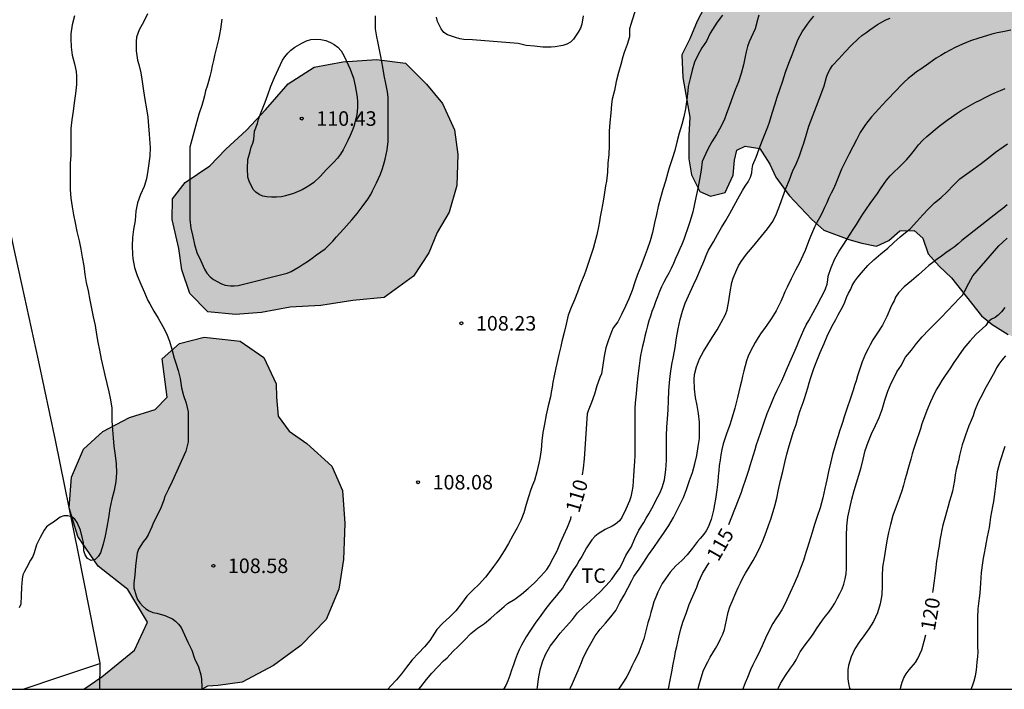
# Model space of a CAD drawing. Units: metres. Extents: x 577144 to 577494, y 4795790 to 4796041.
# Drawn here: x 577238 to 577289, y 4795790 to 4795825 of the extents above; entities that cross this region are included whole.
import ezdxf

# ---------------------------------------------------------------- set-up
doc = ezdxf.new("R2010")
doc.units = ezdxf.units.M
for name, color, linetype in [('010106', 9, 'Continuous'), ('020104', 34, 'Continuous'), ('020204', 9, 'Continuous'), ('020307', 24, 'Continuous'), ('020308', 9, 'Continuous'), ('070108', 9, 'VALLA'), ('100106', 63, 'Continuous'), ('100301', 7, 'Continuous'), ('990504', 63, 'Continuous')]:
    doc.layers.add(name, color=color, linetype=linetype)
doc.layers.add('020105', color=24, linetype='Continuous', lineweight=30)
doc.styles.add('ARIAL', font='ARIAL.TTF', dxfattribs={"height": 1})
doc.styles.add('ARIALI', font='ARIALI.TTF', dxfattribs={"height": 1})
doc.linetypes.add('VALLA', pattern='A,1,[200,DONOSTI.shx,S=0.1,R=0,X=0,Y=0],1', length=2)

# ---------------------------------------------------------------- blocks, each defined once
blk = doc.blocks.new('COTAPU')
blk.add_circle((0, 0), 0.075)

msp = doc.modelspace()

# ---------------------------------------------------------------- hatches: boundary and pattern name
at = {"layer": '990504'}
for points in [[(577243.586, 4795849.513), (577238.436, 4795852.089), (577236.496, 4795852.569), (577234.696, 4795852.477), (577232.466, 4795851.873), (577230.03, 4795850.635), (577228.164, 4795849.331), (577225.986, 4795848.109), (577223.606, 4795847.106), (577221.394, 4795845.896), (577219.46, 4795844.47), (577217.194, 4795843.29), (577214.166, 4795843.108), (577211.273, 4795843.994), (577209.126, 4795845.536), (577208.655, 4795851.35), (577208.251, 4795853.738), (577208.231, 4795856.25), (577209.333, 4795858.45), (577210.685, 4795857.684), (577211.877, 4795857.268), (577213.015, 4795858.385), (577213.973, 4795860.771), (577214.475, 4795863.705), (577215.111, 4795867.045), (577216.969, 4795873.371), (577217.509, 4795877.007), (577217.625, 4795880.759), (577216.893, 4795883.837), (577215.965, 4795887.133), (577215.787, 4795891.704), (577216.914, 4795894.622), (577218.792, 4795897.688), (577221.224, 4795900.848), (577224.257, 4795903.412), (577228.165, 4795906.178), (577231.149, 4795909.05), (577231.829, 4795912.602), (577231.182, 4795915.827), (577230.906, 4795919.437), (577231.838, 4795922.187), (577231.478, 4795924.785), (577229.28, 4795930.617), (577228.202, 4795933.325), (577225.998, 4795940.291), (577224.62, 4795943.659), (577223.188, 4795945.611), (577221.299, 4795947.725), (577220.017, 4795950.221), (577217.311, 4795956.289), (577217.317, 4795957.665), (577218.071, 4795959.186), (577220.137, 4795959.944), (577222.689, 4795959.268), (577226.575, 4795957.248), (577233.11, 4795952.95), (577237.6, 4795950.16), (577240.242, 4795947.236), (577242.468, 4795944.376), (577241.666, 4795942.084), (577240.488, 4795940.139), (577241.134, 4795938.667), (577242.974, 4795937.707), (577245.278, 4795937.501), (577248.008, 4795937.36), (577250.985, 4795936.532), (577253.557, 4795934.834), (577254.919, 4795932.604), (577254.787, 4795929.987), (577253.155, 4795927.081), (577251.737, 4795924.683), (577250.879, 4795922.277), (577250.121, 4795919.517), (577251.029, 4795917.147), (577252.433, 4795914.985), (577253.679, 4795912.885), (577254.893, 4795910.505), (577255.987, 4795908.651), (577257.277, 4795907.335), (577259.153, 4795905.829), (577261.366, 4795905.071), (577263.684, 4795904.905), (577266.592, 4795906.011), (577268.984, 4795907.409), (577270.61, 4795908.543), (577270.444, 4795909.963), (577269.148, 4795911.489), (577268.372, 4795913.005), (577269.584, 4795914.605), (577271.63, 4795915.699), (577273.7, 4795915.261), (577275.842, 4795913.895), (577279.23, 4795911.831), (577282.462, 4795909.355), (577284.894, 4795906.665), (577286.638, 4795904.435), (577288.504, 4795902.341), (577290.168, 4795900.563), (577291.535, 4795898.787), (577293.395, 4795895.341), (577294.589, 4795894.017), (577296.113, 4795892.023), (577296.367, 4795891.059), (577295.723, 4795888.137), (577294.821, 4795885.469), (577294.141, 4795882.065), (577293.907, 4795878.559), (577294.273, 4795875.349), (577294.939, 4795871.909), (577295.639, 4795869.087), (577296.395, 4795866.463), (577297.271, 4795863.222), (577297.746, 4795860.574), (577297.278, 4795857.976), (577295.906, 4795856.576), (577294.31, 4795855.266), (577293.518, 4795852.994), (577293.81, 4795851.4), (577295.722, 4795849.382), (577298.842, 4795847.25), (577301.978, 4795845.856), (577305.572, 4795843.99), (577307.804, 4795842.278), (577308.573, 4795841.8), (577310.192, 4795840.647), (577311.328, 4795839.712), (577312.166, 4795838.62), (577312.797, 4795837.52), (577313.301, 4795836.278), (577313.523, 4795835.058), (577313.641, 4795834.116), (577314.045, 4795833.319), (577314.661, 4795832.931), (577315.46, 4795832.986), (577316.318, 4795833.255), (577317.105, 4795833.182), (577318.086, 4795832.755), (577318.709, 4795832.037), (577318.952, 4795831.187), (577319.034, 4795830.17), (577318.987, 4795829.038), (577318.852, 4795827.917), (577318.622, 4795826.9), (577318.165, 4795825.822), (577316.684, 4795823.522), (577315.889, 4795822.616), (577315.169, 4795822.05), (577313.582, 4795821.025), (577312.259, 4795820.262), (577310.761, 4795819.616), (577309.258, 4795818.83), (577308.147, 4795818.164), (577307.625, 4795817.421), (577307.901, 4795816.666), (577308.757, 4795815.823), (577309.544, 4795814.887), (577310.089, 4795813.778), (577309.957, 4795812.342), (577309.386, 4795811.009), (577308.439, 4795809.607), (577307.36, 4795808.673), (577304.639, 4795806.682), (577303.308, 4795805.813), (577299.558, 4795802.919), (577298.071, 4795802.747), (577297.21, 4795803.131), (577296.488, 4795803.512), (577295.858, 4795803.352), (577295.37, 4795802.642), (577295.99, 4795802.009), (577296.911, 4795801.562), (577297.517, 4795800.974), (577297.294, 4795800.133), (577296.758, 4795799.541), (577297.283, 4795799.01), (577298.076, 4795798.695), (577299.016, 4795798.223), (577299.774, 4795797.473), (577300, 4795796.294), (577299.93, 4795794.876), (577299.78, 4795793.475), (577298.874, 4795790.71), (577298.847, 4795790.289), (577294.784, 4795790.289), (577294.535, 4795791.142), (577294.317, 4795792.152), (577294.27, 4795793.193), (577294.138, 4795794.189), (577293.968, 4795795.05), (577293.966, 4795795.773), (577293.787, 4795797.784), (577293.825, 4795798.972), (577293.794, 4795801.264), (577293.666, 4795802.444), (577293.722, 4795803.692), (577293.887, 4795805.087), (577293.914, 4795805.708), (577294.115, 4795806.448), (577294.056, 4795806.959), (577293.581, 4795807.495), (577292.821, 4795807.604), (577291.932, 4795807.537), (577291.117, 4795807.679), (577290.281, 4795808.141), (577289.317, 4795808.612), (577288.495, 4795809.123), (577287.942, 4795809.582), (577286.386, 4795811.539), (577285.741, 4795812.137), (577285.184, 4795812.784), (577284.9, 4795813.581), (577284.448, 4795813.983), (577283.713, 4795813.967), (577283.138, 4795813.467), (577282.506, 4795813.182), (577281.752, 4795813.336), (577281.077, 4795813.523), (577279.781, 4795814.007), (577279.156, 4795814.547), (577277.998, 4795815.792), (577277.297, 4795816.735), (577276.985, 4795817.418), (577276.479, 4795818.226), (577275.709, 4795818.347), (577275.285, 4795818.138), (577275.158, 4795817.616), (577275.103, 4795816.843), (577274.681, 4795815.943), (577273.929, 4795815.76), (577273.373, 4795816.006), (577272.935, 4795816.862), (577272.796, 4795817.689), (577272.799, 4795818.89), (577272.856, 4795819.844), (577272.492, 4795821.89), (577272.45, 4795823.057), (577272.861, 4795823.887), (577273.232, 4795824.793), (577273.576, 4795825.451), (577273.781, 4795826.187), (577273.477, 4795826.685), (577272.85, 4795826.884), (577271.407, 4795826.588), (577269.427, 4795826.392), (577268.884, 4795826.306), (577268.465, 4795826.187), (577267.999, 4795826.225), (577266.699, 4795827.663), (577266.201, 4795829.471), (577266.421, 4795831.363), (577267.985, 4795836.177), (577269.027, 4795839.075), (577269.515, 4795842.951), (577269.997, 4795845.607), (577270.365, 4795849.382), (577270.371, 4795852.732), (577269.965, 4795855.3), (577268.377, 4795857.938), (577266.489, 4795859.354), (577264.393, 4795860.342), (577261.674, 4795860.468), (577259.42, 4795859.478), (577256.978, 4795857.287), (577251.968, 4795855.165), (577250.72, 4795852.963), (577249.768, 4795850.473), (577247.858, 4795849.169), (577245.618, 4795848.923)], [(577257.048, 4795810.527), (577255.424, 4795810.375), (577253.776, 4795810.111), (577252.2, 4795810.015), (577250.704, 4795809.751), (577249.368, 4795809.647), (577247.928, 4795809.775), (577247, 4795810.735), (577246.584, 4795811.959), (577246.44, 4795813.055), (577246.088, 4795814.559), (577246.104, 4795815.623), (577246.768, 4795816.455), (577248.04, 4795817.319), (577248.872, 4795818.183), (577249.928, 4795819.159), (577250.912, 4795820.215), (577252.08, 4795821.551), (577253.432, 4795822.423), (577254.912, 4795822.695), (577256.656, 4795822.823), (577258.152, 4795822.631), (577259.248, 4795821.543), (577260.064, 4795820.551), (577260.696, 4795819.191), (577260.856, 4795817.903), (577260.816, 4795816.311), (577260.408, 4795814.927), (577259.8, 4795813.879), (577259.368, 4795812.823), (577258.568, 4795811.631)], [(577241.527, 4795790.29), (577247.648, 4795790.29), (577247.913, 4795790.452), (577248.475, 4795790.48), (577249.709, 4795790.652), (577251.335, 4795791.508), (577252.743, 4795792.551), (577254.059, 4795793.891), (577254.707, 4795795.459), (577254.951, 4795796.987), (577255.025, 4795798.847), (577254.905, 4795800.555), (577254.347, 4795801.805), (577253.06, 4795802.989), (577252.146, 4795803.615), (577251.564, 4795804.399), (577251.48, 4795805.369), (577251.472, 4795806.069), (577250.838, 4795807.421), (577249.61, 4795808.275), (577247.75, 4795808.465), (577246.476, 4795808.151), (577245.58, 4795807.351), (577245.836, 4795805.381), (577245.218, 4795804.745), (577243.89, 4795804.323), (577242.504, 4795803.601), (577241.498, 4795802.695), (577240.882, 4795801.237), (577240.768, 4795799.656), (577241.208, 4795798.17), (577242.264, 4795796.642), (577243.798, 4795795.438), (577244.808, 4795793.756), (577244.136, 4795792.304), (577242.448, 4795790.92)]]:
    msp.add_hatch(color=256, dxfattribs=at).paths.add_polyline_path(points)

# ---------------------------------------------------------------- linework, layer by layer
at = {"layer": '010106', "flags": 128}
msp.add_lwpolyline([(577144.336, 4795790.292), (577494.326, 4795790.284), (577494.332, 4796040.277), (577144.342, 4796040.285)], close=True, dxfattribs=at)
at = {"layer": '020104', "flags": 128}
for points, elevation in [([(577241.037, 4795825.071), (577240.917, 4795824.6), (577240.85, 4795824.149), (577240.846, 4795823.908), (577240.861, 4795823.451), (577240.928, 4795823.033), (577241.036, 4795822.588), (577241.128, 4795822.195), (577241.143, 4795821.953), (577241.142, 4795821.518), (577241.101, 4795821.054), (577241.03, 4795820.58), (577240.966, 4795820.146), (577240.9, 4795819.697), (577240.846, 4795819.244), (577240.846, 4795818.788), (577240.85, 4795818.322), (577240.844, 4795817.876), (577240.824, 4795817.438), (577240.824, 4795817.004), (577240.824, 4795816.518), (577240.825, 4795816.106), (577240.858, 4795815.661), (577240.915, 4795815.214), (577240.991, 4795814.8), (577241.069, 4795814.377), (577241.159, 4795813.935), (577241.279, 4795813.458), (577241.362, 4795813.017), (577241.437, 4795812.6), (577241.525, 4795812.153), (577241.574, 4795811.71), (577241.644, 4795811.293), (577241.741, 4795810.867), (577241.838, 4795810.382), (577241.917, 4795809.959), (577242.01, 4795809.52), (577242.102, 4795809.077), (577242.185, 4795808.617), (577242.254, 4795808.219), (577242.335, 4795807.798), (577242.424, 4795807.339), (577242.523, 4795806.895), (577242.613, 4795806.504), (577242.706, 4795806.088), (577242.81, 4795805.649), (577242.894, 4795805.24), (577242.965, 4795804.8), (577242.975, 4795804.598), (577242.975, 4795804.148), (577243.01, 4795803.686), (577243.041, 4795803.275), (577243.078, 4795802.836), (577243.142, 4795802.363), (577243.188, 4795801.934), (577243.208, 4795801.457), (577243.18, 4795801.015), (577243.097, 4795800.555), (577242.977, 4795800.111), (577242.876, 4795799.624), (577242.796, 4795799.146), (577242.711, 4795798.663), (577242.633, 4795798.212), (577242.526, 4795797.776), (577242.379, 4795797.33), (577242.273, 4795797.138), (577242.109, 4795796.99), (577241.905, 4795796.933), (577241.717, 4795797.043), (577241.599, 4795797.226), (577241.529, 4795797.43), (577241.506, 4795797.874), (577241.458, 4795798.077), (577241.354, 4795798.499), (577241.186, 4795798.896), (577241.062, 4795799.064), (577240.895, 4795799.199), (577240.697, 4795799.244), (577240.493, 4795799.245), (577240.303, 4795799.173), (577239.962, 4795798.918), (577239.778, 4795798.811), (577239.6, 4795798.68), (577239.47, 4795798.503), (577239.263, 4795798.124), (577239.08, 4795797.754), (577238.961, 4795797.33), (577238.882, 4795797.14), (577238.759, 4795796.957), (577238.561, 4795796.562), (577238.449, 4795796.377), (577238.364, 4795796.192), (577238.329, 4795795.974), (577238.304, 4795795.563), (577238.287, 4795795.124), (577238.274, 4795794.684), (577238.183, 4795794.485)], 107), ([(577244.813, 4795825.168), (577244.627, 4795824.784), (577244.389, 4795824.352), (577244.308, 4795824.168), (577244.249, 4795823.965), (577244.222, 4795823.745), (577244.228, 4795823.259), (577244.296, 4795822.79), (577244.363, 4795822.561), (577244.474, 4795822.133), (577244.538, 4795821.68), (577244.605, 4795821.196), (577244.671, 4795820.758), (577244.76, 4795820.272), (577244.838, 4795819.84), (577244.87, 4795819.393), (577244.907, 4795818.956), (577244.94, 4795818.477), (577244.947, 4795818.264), (577244.93, 4795817.818), (577244.866, 4795817.33), (577244.829, 4795817.081), (577244.761, 4795816.658), (577244.637, 4795816.258), (577244.458, 4795815.844), (577244.306, 4795815.41), (577244.211, 4795814.982), (577244.171, 4795814.505), (577244.095, 4795814.038), (577244.034, 4795813.62), (577244.031, 4795813.196), (577244.034, 4795812.739), (577244.056, 4795812.54), (577244.149, 4795812.078), (577244.289, 4795811.66), (577244.469, 4795811.203), (577244.662, 4795810.783), (577244.828, 4795810.376), (577244.937, 4795810.188), (577245.138, 4795809.825), (577245.375, 4795809.447), (577245.616, 4795809.03), (577245.795, 4795808.664), (577245.952, 4795808.272), (577246.082, 4795807.846), (577246.188, 4795807.39), (577246.263, 4795807.188), (577246.4, 4795806.758), (577246.499, 4795806.33), (577246.572, 4795805.852), (577246.685, 4795805.457), (577246.809, 4795805.058), (577246.925, 4795804.611), (577246.924, 4795803.059), (577246.792, 4795802.59), (577246.09, 4795801.022), (577245.904, 4795800.629), (577245.712, 4795800.251), (577245.664, 4795800.053), (577245.497, 4795799.658), (577245.321, 4795799.263), (577245.111, 4795798.864), (577245.034, 4795798.679), (577244.853, 4795798.269), (577244.745, 4795798.095), (577244.6, 4795797.905), (577244.356, 4795797.518), (577244.279, 4795797.311), (577244.24, 4795797.082), (577244.189, 4795796.645), (577244.162, 4795796.198), (577244.104, 4795795.761), (577244.111, 4795795.533), (577244.222, 4795795.117), (577244.302, 4795794.928), (577244.415, 4795794.746), (577244.554, 4795794.594), (577244.721, 4795794.445), (577244.898, 4795794.33), (577245.092, 4795794.259), (577245.292, 4795794.213), (577245.707, 4795794.1), (577246.107, 4795793.923), (577246.27, 4795793.804), (577246.425, 4795793.652), (577246.564, 4795793.469), (577246.734, 4795793.101), (577246.903, 4795792.712), (577247.103, 4795792.301), (577247.246, 4795791.873), (577247.451, 4795791.443), (577247.579, 4795791.028), (577247.615, 4795790.807), (577247.618, 4795790.384), (577247.618, 4795790.29)], 108), ([(577248.658, 4795824.908), (577248.618, 4795824.648), (577248.586, 4795824.376), (577248.546, 4795824.104), (577248.49, 4795823.842), (577248.42, 4795823.578), (577248.35, 4795823.304), (577248.288, 4795823.03), (577248.228, 4795822.766), (577248.166, 4795822.494), (577248.1, 4795822.22), (577248.032, 4795821.946), (577247.968, 4795821.678), (577247.894, 4795821.436), (577247.822, 4795821.196), (577247.756, 4795820.944), (577247.692, 4795820.686), (577247.63, 4795820.44), (577247.472, 4795819.988), (577247.004, 4795818.28), (577247.004, 4795817.842), (577247.004, 4795817.356), (577247.004, 4795817.092), (577247.004, 4795816.832), (577247.004, 4795816.4), (577247.004, 4795815.93), (577247.004, 4795815.458), (577247.004, 4795814.998), (577247.006, 4795814.554), (577247.058, 4795814.098), (577247.16, 4795813.672), (577247.254, 4795813.268), (577247.37, 4795812.848), (577247.572, 4795812.422), (577247.766, 4795811.988), (577247.888, 4795811.778), (577248.048, 4795811.582), (577248.224, 4795811.45), (577248.634, 4795811.232), (577248.836, 4795811.16), (577249.1, 4795811.122), (577249.304, 4795811.118), (577249.506, 4795811.134), (577252.04, 4795811.784), (577252.238, 4795811.874), (577252.654, 4795812.102), (577252.866, 4795812.248), (577253.09, 4795812.39), (577253.322, 4795812.552), (577253.558, 4795812.728), (577253.774, 4795812.878), (577253.996, 4795813.044), (577254.208, 4795813.236), (577254.402, 4795813.44), (577254.588, 4795813.65), (577254.764, 4795813.846), (577254.964, 4795814.07), (577255.098, 4795814.22), (577255.374, 4795814.526), (577255.662, 4795814.862), (577255.92, 4795815.204), (577256.212, 4795815.604), (577256.362, 4795815.84), (577256.456, 4795816.03), (577256.662, 4795816.444), (577256.87, 4795816.898), (577256.962, 4795817.186), (577257.046, 4795817.474), (577257.102, 4795817.668), (577257.212, 4795818.154), (577257.254, 4795818.574), (577257.262, 4795818.892), (577257.264, 4795819.178), (577257.264, 4795819.452), (577257.264, 4795819.736), (577257.264, 4795820.012), (577257.264, 4795820.29), (577257.264, 4795820.574), (577257.252, 4795820.85), (577257.216, 4795821.152), (577257.138, 4795821.574), (577257.054, 4795821.994), (577256.984, 4795822.418), (577256.936, 4795822.702), (577256.886, 4795822.968), (577256.832, 4795823.232), (577256.782, 4795823.49), (577256.732, 4795823.749), (577256.678, 4795823.979), (577256.598, 4795824.407), (577256.596, 4795824.611), (577256.596, 4795825.075)], 109), ([(577270.014, 4795825.286), (577269.882, 4795824.854), (577269.741, 4795824.406), (577269.729, 4795823.996), (577269.623, 4795823.588), (577269.459, 4795823.183), (577269.39, 4795822.952), (577269.294, 4795822.557), (577269.166, 4795822.147), (577269.056, 4795821.677), (577268.953, 4795821.217), (577268.834, 4795820.762), (577268.798, 4795820.506), (577268.772, 4795820.036), (577268.724, 4795819.565), (577268.687, 4795819.112), (577268.687, 4795818.625), (577268.687, 4795818.379), (577268.663, 4795817.916), (577268.625, 4795817.453), (577268.599, 4795816.992), (577268.546, 4795816.539), (577268.503, 4795816.286), (577268.422, 4795815.83), (577268.355, 4795815.399), (577268.275, 4795814.951), (577268.228, 4795814.693), (577268.18, 4795814.44), (577268.13, 4795814.181), (577268.047, 4795813.759), (577267.922, 4795813.308), (577267.857, 4795813.056), (577267.78, 4795812.803), (577267.639, 4795812.384), (577267.481, 4795811.921), (577267.393, 4795811.68), (577267.201, 4795811.223), (577267.042, 4795810.804), (577266.889, 4795810.398), (577266.725, 4795810.011), (577266.573, 4795809.612), (577266.463, 4795809.153), (577266.358, 4795808.706), (577266.236, 4795808.249), (577266.18, 4795807.995), (577266.086, 4795807.576), (577265.978, 4795807.116), (577265.924, 4795806.884), (577265.819, 4795806.396), (577265.78, 4795806.144), (577265.74, 4795805.891), (577265.692, 4795805.638), (577265.644, 4795805.386), (577265.527, 4795804.928), (577265.426, 4795804.468), (577265.335, 4795803.978), (577265.253, 4795803.545), (577265.206, 4795803.117), (577265.165, 4795802.659), (577265.096, 4795802.209), (577265.045, 4795801.958), (577264.944, 4795801.515), (577264.825, 4795801.078), (577264.724, 4795800.828), (577264.631, 4795800.601), (577264.508, 4795800.218), (577264.395, 4795799.822), (577264.273, 4795799.392), (577264.118, 4795799.009), (577263.922, 4795798.633), (577263.702, 4795798.221), (577263.481, 4795797.814), (577263.26, 4795797.436), (577263.009, 4795797.051), (577262.858, 4795796.837), (577262.71, 4795796.632), (577262.56, 4795796.434), (577262.3, 4795796.074), (577261.968, 4795795.723), (577261.632, 4795795.408), (577261.321, 4795795.09), (577261.043, 4795794.713), (577260.757, 4795794.34), (577260.426, 4795794.012), (577260.088, 4795793.692), (577259.778, 4795793.376), (577259.65, 4795793.185), (577259.411, 4795792.801), (577259.133, 4795792.47), (577258.827, 4795792.154), (577258.508, 4795791.81), (577258.214, 4795791.427), (577257.948, 4795791.085), (577257.687, 4795790.773), (577257.397, 4795790.468), (577257.242, 4795790.289)], 109), ([(577267.341, 4795825.068), (577267.266, 4795824.648), (577267.198, 4795824.427), (577267.088, 4795824.221), (577266.843, 4795823.872), (577266.688, 4795823.707), (577266.494, 4795823.602), (577266.285, 4795823.536), (577265.885, 4795823.464), (577265.684, 4795823.459), (577265.259, 4795823.46), (577264.829, 4795823.498), (577264.402, 4795823.544), (577263.976, 4795823.64), (577261.614, 4795823.839), (577261.171, 4795823.846), (577260.964, 4795823.886), (577260.748, 4795823.951), (577260.328, 4795824.093), (577260.139, 4795824.213), (577259.997, 4795824.396), (577259.802, 4795824.788), (577259.761, 4795824.995)], 108), ([(577276.43, 4795825.103), (577276.358, 4795824.871), (577276.23, 4795824.405), (577276.138, 4795824.169), (577275.93, 4795823.725), (577275.844, 4795823.487), (577275.77, 4795823.219), (577275.714, 4795822.975), (577275.628, 4795822.547), (577275.514, 4795822.099), (577275.374, 4795821.667), (577275.206, 4795821.251), (577275.064, 4795820.863), (577274.912, 4795820.441), (577274.732, 4795819.979), (577274.642, 4795819.743), (577274.46, 4795819.331), (577274.232, 4795818.941), (577274, 4795818.565), (577273.794, 4795818.187), (577273.574, 4795817.741), (577273.498, 4795817.543), (577273.436, 4795817.103), (577273.358, 4795816.615), (577273.276, 4795816.147), (577273.164, 4795815.685), (577273.068, 4795815.195), (577273.016, 4795814.941), (577272.88, 4795814.481), (577272.726, 4795814.023), (577272.638, 4795813.779), (577272.544, 4795813.517), (577272.442, 4795813.267), (577272.34, 4795813.035), (577272.232, 4795812.799), (577272.122, 4795812.545), (577272.006, 4795812.281), (577271.888, 4795812.024), (577271.762, 4795811.776), (577271.634, 4795811.54), (577271.51, 4795811.312), (577271.396, 4795811.076), (577271.29, 4795810.824), (577271.182, 4795810.564), (577271.082, 4795810.302), (577270.992, 4795810.044), (577270.9, 4795809.796), (577270.818, 4795809.554), (577270.744, 4795809.31), (577270.674, 4795809.056), (577270.604, 4795808.79), (577270.538, 4795808.524), (577270.474, 4795808.26), (577270.416, 4795808.008), (577270.362, 4795807.764), (577270.31, 4795807.518), (577270.27, 4795807.264), (577270.234, 4795806.998), (577270.204, 4795806.73), (577270.176, 4795806.46), (577270.12, 4795805.976), (577270.076, 4795805.552), (577270.032, 4795805.074), (577270.018, 4795804.794), (577270.012, 4795804.512), (577270.012, 4795804.232), (577270.012, 4795803.942), (577270.012, 4795803.444), (577270.012, 4795803.17), (577270.012, 4795802.898), (577270.012, 4795802.624), (577270.01, 4795802.336), (577270.002, 4795802.06), (577269.966, 4795801.566), (577269.948, 4795801.308), (577269.93, 4795801.04), (577269.906, 4795800.764), (577269.866, 4795800.482), (577269.81, 4795800.234), (577269.738, 4795800.014), (577269.55, 4795799.594), (577269.342, 4795799.166), (577269.216, 4795798.992), (577269.018, 4795798.814), (577268.844, 4795798.71), (577268.482, 4795798.53), (577268.116, 4795798.312), (577267.942, 4795798.178), (577267.79, 4795798.008), (577267.516, 4795797.592), (577267.39, 4795797.368), (577267.268, 4795797.146), (577267.14, 4795796.93), (577267.006, 4795796.706), (577266.85, 4795796.468), (577266.69, 4795796.222), (577266.488, 4795795.862), (577266.278, 4795795.504), (577266.09, 4795795.278), (577265.954, 4795795.122), (577265.672, 4795794.79), (577265.414, 4795794.456), (577265.238, 4795794.214), (577265.066, 4795793.98), (577264.894, 4795793.746), (577264.612, 4795793.342), (577264.402, 4795792.992), (577264.154, 4795792.562), (577264.036, 4795792.324), (577263.932, 4795792.078), (577263.832, 4795791.812), (577263.734, 4795791.54), (577263.638, 4795791.27), (577263.548, 4795791), (577263.448, 4795790.724), (577263.336, 4795790.476), (577263.229, 4795790.289)], 111), ([(577264.969, 4795790.289), (577264.988, 4795790.388), (577265.036, 4795790.822), (577265.124, 4795791.284), (577265.243, 4795791.696), (577265.395, 4795792.09), (577265.642, 4795792.518), (577265.889, 4795792.841), (577266.157, 4795793.187), (577266.457, 4795793.533), (577266.792, 4795793.891), (577267.043, 4795794.233), (577267.372, 4795794.541), (577267.681, 4795794.827), (577268.019, 4795795.132), (577268.194, 4795795.284), (577268.525, 4795795.64), (577268.827, 4795795.973), (577269.107, 4795796.362), (577269.232, 4795796.544), (577269.436, 4795796.969), (577269.55, 4795797.203), (577269.687, 4795797.423), (577269.819, 4795797.625), (577270.015, 4795798.081), (577270.219, 4795798.509), (577270.477, 4795798.905), (577270.607, 4795799.122), (577270.731, 4795799.356), (577270.971, 4795799.785), (577271.083, 4795799.996), (577271.201, 4795800.23), (577271.318, 4795800.455), (577271.424, 4795800.7), (577271.545, 4795801.112), (577271.589, 4795801.365), (577271.616, 4795801.613), (577271.652, 4795802.103), (577271.658, 4795802.517), (577271.658, 4795802.98), (577271.658, 4795803.388), (577271.666, 4795803.829), (577271.693, 4795804.25), (577271.737, 4795804.722), (577271.761, 4795805.208), (577271.767, 4795805.705), (577271.801, 4795806.124), (577271.86, 4795806.601), (577271.934, 4795807.059), (577272.012, 4795807.479), (577272.094, 4795807.946), (577272.171, 4795808.437), (577272.26, 4795808.912), (577272.351, 4795809.378), (577272.471, 4795809.824), (577272.62, 4795810.222), (577272.787, 4795810.616), (577272.872, 4795810.805), (577273.045, 4795811.169), (577273.214, 4795811.542), (577273.408, 4795811.981), (577273.578, 4795812.387), (577273.739, 4795812.785), (577273.825, 4795812.97), (577274.085, 4795813.39), (577274.287, 4795813.785), (577274.493, 4795814.147), (577274.724, 4795814.496), (577274.933, 4795814.858), (577275.13, 4795815.242), (577275.342, 4795815.623), (577275.584, 4795816.05), (577275.725, 4795816.277), (577275.866, 4795816.502), (577275.993, 4795816.736), (577276.064, 4795816.966), (577276.081, 4795817.166), (577276.12, 4795817.368), (577276.278, 4795817.768), (577276.446, 4795818.206), (577276.606, 4795818.654), (577276.783, 4795819.08), (577276.884, 4795819.345), (577276.973, 4795819.587), (577277.118, 4795820.043), (577277.248, 4795820.475), (577277.374, 4795820.864), (577277.517, 4795821.272), (577277.672, 4795821.72), (577277.809, 4795822.167), (577277.972, 4795822.629), (577278.148, 4795823.058), (577278.303, 4795823.475), (577278.451, 4795823.866), (577278.663, 4795824.248), (577278.945, 4795824.643), (577279.1, 4795824.855), (577279.267, 4795825.062)], 112), ([(577266.66, 4795790.289), (577266.691, 4795790.354), (577266.794, 4795790.586), (577266.889, 4795790.822), (577267.082, 4795791.257), (577267.248, 4795791.67), (577267.331, 4795791.861), (577267.527, 4795792.284), (577267.742, 4795792.65), (577267.97, 4795793.041), (577268.213, 4795793.388), (577268.497, 4795793.696), (577268.768, 4795794.02), (577269.025, 4795794.357), (577269.241, 4795794.764), (577269.455, 4795795.139), (577269.659, 4795795.5), (577269.853, 4795795.9), (577269.967, 4795796.113), (577270.233, 4795796.497), (577270.476, 4795796.853), (577270.722, 4795797.229), (577271, 4795797.608), (577271.254, 4795797.994), (577271.522, 4795798.385), (577271.774, 4795798.748), (577272.018, 4795799.164), (577272.139, 4795799.403), (577272.346, 4795799.819), (577272.522, 4795800.192), (577272.678, 4795800.608), (577272.837, 4795801.07), (577272.99, 4795801.479), (577273.121, 4795801.932), (577273.211, 4795802.361), (577273.29, 4795802.825), (577273.348, 4795803.231), (577273.354, 4795803.646), (577273.352, 4795804.079), (577273.302, 4795804.527), (577273.23, 4795804.937), (577273.153, 4795805.358), (577273.094, 4795805.799), (577273.078, 4795806.282), (577273.097, 4795806.548), (577273.202, 4795806.945), (577273.363, 4795807.362), (577273.563, 4795807.734), (577273.78, 4795808.092), (577274.016, 4795808.459), (577274.264, 4795808.846), (577274.483, 4795809.233), (577274.698, 4795809.636), (577274.785, 4795809.878), (577274.865, 4795810.346), (577274.948, 4795810.808), (577275.035, 4795811.289), (577275.098, 4795811.522), (577275.293, 4795811.973), (577275.378, 4795812.163), (577275.504, 4795812.389), (577275.79, 4795812.756), (577276.1, 4795813.121), (577276.406, 4795813.499), (577276.568, 4795813.694), (577276.88, 4795814.067), (577277.146, 4795814.455), (577277.329, 4795814.846), (577277.506, 4795815.295), (577277.664, 4795815.719), (577277.824, 4795816.151), (577278.006, 4795816.594), (577278.168, 4795817.028), (577278.363, 4795817.464), (577278.528, 4795817.843), (577278.671, 4795818.257), (577278.745, 4795818.49), (577278.896, 4795818.964), (577279.005, 4795819.378), (577279.634, 4795820.996), (577279.801, 4795821.449), (577279.92, 4795821.901), (577279.992, 4795822.091), (577280.109, 4795822.311), (577280.241, 4795822.501), (577280.557, 4795822.849), (577280.87, 4795823.194), (577281.212, 4795823.549), (577281.561, 4795823.889), (577281.747, 4795824.051), (577281.951, 4795824.198), (577282.164, 4795824.345), (577282.563, 4795824.625), (577282.993, 4795824.859), (577283.219, 4795824.946)], 113), ([(577289.455, 4795824.337), (577289.041, 4795824.249), (577288.743, 4795824.193), (577288.471, 4795824.127), (577288.201, 4795824.045), (577287.803, 4795823.913), (577287.373, 4795823.777), (577286.959, 4795823.617), (577286.571, 4795823.435), (577286.309, 4795823.297), (577286.065, 4795823.159), (577285.827, 4795823.021), (577285.601, 4795822.887), (577285.205, 4795822.609), (577284.801, 4795822.325), (577284.583, 4795822.175), (577284.365, 4795822.013), (577284.151, 4795821.837), (577283.945, 4795821.647), (577283.751, 4795821.455), (577283.561, 4795821.255), (577283.375, 4795821.061), (577283.191, 4795820.873), (577283.007, 4795820.683), (577282.821, 4795820.479), (577282.633, 4795820.263), (577282.439, 4795820.057), (577282.249, 4795819.853), (577281.941, 4795819.461), (577281.671, 4795819.041), (577281.473, 4795818.667), (577281.281, 4795818.309), (577281.091, 4795817.941), (577280.959, 4795817.675), (577280.829, 4795817.419), (577280.701, 4795817.155), (577280.593, 4795816.889), (577280.485, 4795816.635), (577280.385, 4795816.383), (577280.283, 4795816.141), (577280.169, 4795815.917), (577280.051, 4795815.673), (577279.937, 4795815.415), (577279.823, 4795815.167), (577279.691, 4795814.901), (577279.555, 4795814.639), (577279.425, 4795814.393), (577279.303, 4795814.161), (577279.195, 4795813.919), (577279.093, 4795813.665), (577278.995, 4795813.411), (577278.823, 4795812.943), (577278.707, 4795812.697), (577278.533, 4795812.313), (577278.317, 4795811.929), (577278.099, 4795811.489), (577277.885, 4795811.057), (577277.773, 4795810.809), (577277.661, 4795810.557), (577277.559, 4795810.313), (577277.443, 4795810.069), (577277.319, 4795809.831), (577277.179, 4795809.603), (577277.025, 4795809.375), (577276.869, 4795809.147), (577276.709, 4795808.921), (577276.545, 4795808.69), (577276.385, 4795808.448), (577276.241, 4795808.2), (577276.107, 4795807.978), (577275.985, 4795807.75), (577275.877, 4795807.496), (577275.787, 4795807.248), (577275.715, 4795807), (577275.649, 4795806.732), (577275.587, 4795806.458), (577275.529, 4795806.2), (577275.467, 4795805.934), (577275.395, 4795805.646), (577275.321, 4795805.364), (577275.249, 4795805.082), (577275.179, 4795804.804), (577275.045, 4795804.348), (577274.919, 4795803.946), (577274.759, 4795803.482), (577274.669, 4795803.226), (577274.585, 4795802.956), (577274.515, 4795802.672), (577274.459, 4795802.396), (577274.417, 4795802.124), (577274.379, 4795801.842), (577274.349, 4795801.562), (577274.325, 4795801.296), (577274.299, 4795801.004), (577274.257, 4795800.592), (577274.189, 4795800.1), (577274.137, 4795799.83), (577274.079, 4795799.54), (577273.951, 4795799.058), (577273.803, 4795798.656), (577273.705, 4795798.464), (577273.587, 4795798.298), (577273.389, 4795798.08), (577273.255, 4795797.924), (577272.995, 4795797.582), (577272.725, 4795797.232), (577272.445, 4795796.934), (577272.135, 4795796.668), (577271.841, 4795796.332), (577271.591, 4795795.992), (577271.427, 4795795.744), (577271.199, 4795795.302), (577271.091, 4795795.048), (577271.003, 4795794.806), (577270.921, 4795794.538), (577270.845, 4795794.258), (577270.767, 4795793.984), (577270.687, 4795793.71), (577270.613, 4795793.444), (577270.543, 4795793.166), (577270.471, 4795792.886), (577270.377, 4795792.608), (577270.225, 4795792.21), (577270.105, 4795791.942), (577269.981, 4795791.718), (577269.857, 4795791.478), (577269.731, 4795791.21), (577269.597, 4795790.948), (577269.461, 4795790.72), (577269.315, 4795790.506), (577269.165, 4795790.289)], 114), ([(577273.288, 4795790.289), (577273.329, 4795790.468), (577273.435, 4795790.878), (577273.571, 4795791.268), (577273.783, 4795791.706), (577273.915, 4795791.94), (577274.049, 4795792.164), (577274.185, 4795792.396), (577274.319, 4795792.636), (577274.445, 4795792.888), (577274.555, 4795793.136), (577274.645, 4795793.378), (577274.749, 4795793.86), (577274.845, 4795794.26), (577274.931, 4795794.54), (577275.037, 4795794.812), (577275.231, 4795795.268), (577275.353, 4795795.534), (577275.479, 4795795.792), (577275.605, 4795796.042), (577275.731, 4795796.284), (577275.873, 4795796.514), (577276.123, 4795796.938), (577276.331, 4795797.316), (577276.515, 4795797.684), (577276.631, 4795797.946), (577276.801, 4795798.402), (577276.941, 4795798.79), (577277.043, 4795799.076), (577277.167, 4795799.472), (577277.251, 4795799.76), (577277.349, 4795800.162), (577277.445, 4795800.598), (577277.547, 4795801.078), (577277.657, 4795801.532), (577277.773, 4795801.998), (577277.879, 4795802.424), (577277.989, 4795802.852), (577278.105, 4795803.262), (577278.207, 4795803.546), (577278.347, 4795803.964), (577278.471, 4795804.412), (577278.569, 4795804.69), (577278.709, 4795805.102), (577278.777, 4795805.306), (577278.871, 4795805.586), (577278.951, 4795805.854), (577279.027, 4795806.116), (577279.105, 4795806.386), (577279.259, 4795806.859), (577279.423, 4795807.247), (577279.599, 4795807.689), (577279.803, 4795808.143), (577279.959, 4795808.519), (577280.133, 4795808.883), (577280.271, 4795809.137), (577280.403, 4795809.383), (577280.527, 4795809.621), (577280.759, 4795810.059), (577280.863, 4795810.281), (577280.961, 4795810.525), (577281.053, 4795810.745), (577281.173, 4795810.945), (577281.255, 4795811.145), (577281.393, 4795811.365), (577281.551, 4795811.571), (577281.733, 4795811.791), (577282.061, 4795812.167), (577282.369, 4795812.471), (577282.733, 4795812.785), (577283.095, 4795813.073), (577283.411, 4795813.359), (577283.733, 4795813.655), (577284.089, 4795813.943), (577284.265, 4795814.093), (577284.585, 4795814.453), (577284.895, 4795814.793), (577285.199, 4795815.103), (577285.505, 4795815.407), (577285.841, 4795815.677), (577286.169, 4795815.979), (577286.485, 4795816.319), (577286.815, 4795816.645), (577287.177, 4795816.917), (577287.541, 4795817.169), (577287.915, 4795817.437), (577288.293, 4795817.737), (577288.663, 4795818.029), (577289.063, 4795818.313), (577289.275, 4795818.453)], 116), ([(577289.267, 4795815.307), (577289.041, 4795815.127), (577288.835, 4795814.959), (577286.923, 4795813.463), (577286.729, 4795813.291), (577286.529, 4795813.131), (577286.317, 4795812.979), (577286.093, 4795812.825), (577285.863, 4795812.665), (577285.639, 4795812.501), (577285.423, 4795812.333), (577285.219, 4795812.169), (577285.027, 4795812.011), (577284.679, 4795811.689), (577284.309, 4795811.381), (577283.939, 4795811.071), (577283.643, 4795810.763), (577283.497, 4795810.547), (577283.421, 4795810.355), (577283.311, 4795810.179), (577283.227, 4795809.995), (577283.041, 4795809.537), (577282.815, 4795809.097), (577282.557, 4795808.705), (577282.325, 4795808.331), (577282.179, 4795808.073), (577282.069, 4795807.875), (577281.937, 4795807.617), (577281.763, 4795807.203), (577281.609, 4795806.743), (577281.533, 4795806.479), (577281.453, 4795806.221), (577281.373, 4795805.979), (577281.295, 4795805.743), (577281.145, 4795805.273), (577280.993, 4795804.822), (577280.841, 4795804.362), (577280.765, 4795804.11), (577280.685, 4795803.862), (577280.603, 4795803.622), (577280.519, 4795803.374), (577280.437, 4795803.124), (577280.363, 4795802.886), (577280.235, 4795802.418), (577280.121, 4795801.958), (577280.027, 4795801.542), (577279.941, 4795801.108), (577279.839, 4795800.65), (577279.727, 4795800.172), (577279.663, 4795799.914), (577279.591, 4795799.666), (577279.443, 4795799.216), (577279.307, 4795798.798), (577279.179, 4795798.39), (577279.091, 4795798.1), (577279.011, 4795797.83), (577278.923, 4795797.552), (577278.861, 4795797.352), (577278.725, 4795796.938), (577278.585, 4795796.544), (577278.423, 4795796.122), (577278.227, 4795795.696), (577278.037, 4795795.292), (577277.873, 4795794.91), (577277.747, 4795794.646), (577277.609, 4795794.396), (577277.459, 4795794.154), (577277.305, 4795793.922), (577277.155, 4795793.676), (577276.961, 4795793.314), (577276.775, 4795792.922), (577276.599, 4795792.536), (577276.383, 4795792.086), (577276.245, 4795791.824), (577276.117, 4795791.556), (577275.993, 4795791.292), (577275.835, 4795790.9), (577275.725, 4795790.616), (577275.611, 4795790.34), (577275.59, 4795790.289)], 117), ([(577277.407, 4795790.289), (577277.437, 4795790.358), (577277.551, 4795790.578), (577277.803, 4795790.996), (577278.067, 4795791.38), (577278.211, 4795791.582), (577278.353, 4795791.798), (577278.557, 4795792.22), (577278.815, 4795792.588), (577279.111, 4795792.968), (577279.259, 4795793.176), (577279.405, 4795793.402), (577279.561, 4795793.63), (577279.717, 4795793.854), (577279.875, 4795794.058), (577280.037, 4795794.272), (577280.195, 4795794.498), (577280.349, 4795794.736), (577280.481, 4795794.978), (577280.607, 4795795.228), (577280.727, 4795795.476), (577280.821, 4795795.716), (577280.891, 4795795.982), (577280.937, 4795796.248), (577280.955, 4795796.53), (577280.955, 4795796.792), (577280.955, 4795797.28), (577280.955, 4795797.76), (577280.955, 4795798.218), (577280.973, 4795798.714), (577281.031, 4795799.182), (577281.127, 4795799.648), (577281.237, 4795800.106), (577281.349, 4795800.548), (577281.467, 4795800.95), (577281.599, 4795801.34), (577281.721, 4795801.74), (577281.825, 4795802.176), (577281.929, 4795802.612), (577282.069, 4795803.042), (577282.253, 4795803.478), (577282.461, 4795803.918), (577282.643, 4795804.319), (577282.801, 4795804.743), (577282.943, 4795805.215), (577283.087, 4795805.685), (577283.263, 4795806.091), (577283.465, 4795806.499), (577283.565, 4795806.681), (577283.807, 4795807.033), (577283.879, 4795807.221), (577284.007, 4795807.433), (577284.311, 4795807.799), (577284.569, 4795808.149), (577284.867, 4795808.499), (577285.211, 4795808.845), (577285.531, 4795809.155), (577285.847, 4795809.493), (577286.183, 4795809.841), (577286.513, 4795810.179), (577286.807, 4795810.495), (577286.949, 4795810.647), (577287.059, 4795810.827), (577287.281, 4795811.255), (577287.487, 4795811.649), (577288.837, 4795813.195), (577289.043, 4795813.387), (577289.261, 4795813.579)], 118), ([(577289.135, 4795810.011), (577288.963, 4795809.789), (577288.795, 4795809.615), (577288.635, 4795809.493), (577288.451, 4795809.405), (577288.285, 4795809.257), (577288.153, 4795809.079), (577287.985, 4795808.917), (577287.655, 4795808.627), (577287.331, 4795808.275), (577287.027, 4795807.909), (577286.753, 4795807.513), (577286.477, 4795807.105), (577286.327, 4795806.891), (577286.175, 4795806.663), (577286.031, 4795806.447), (577285.881, 4795806.241), (577285.759, 4795806.037), (577285.635, 4795805.805), (577285.515, 4795805.581), (577285.301, 4795805.139), (577285.107, 4795804.693), (577284.931, 4795804.229), (577284.853, 4795803.997), (577284.777, 4795803.737), (577284.699, 4795803.475), (577284.617, 4795803.231), (577284.527, 4795802.983), (577284.445, 4795802.724), (577284.359, 4795802.442), (577284.281, 4795802.17), (577284.199, 4795801.884), (577284.127, 4795801.644), (577284.051, 4795801.38), (577283.977, 4795801.1), (577283.903, 4795800.828), (577283.837, 4795800.592), (577283.687, 4795800.144), (577283.517, 4795799.724), (577283.357, 4795799.256), (577283.235, 4795798.796), (577283.131, 4795798.384), (577283.037, 4795797.956), (577282.977, 4795797.522), (577282.903, 4795797.078), (577282.815, 4795796.594), (577282.801, 4795796.12), (577282.801, 4795795.636), (577282.792, 4795795.168), (577282.702, 4795794.692), (577282.558, 4795794.228), (577282.356, 4795793.794), (577282.11, 4795793.412), (577281.858, 4795793.052), (577281.61, 4795792.714), (577281.392, 4795792.368), (577281.206, 4795791.96), (577281.062, 4795791.514), (577281.03, 4795791.288), (577281.028, 4795790.828), (577281.052, 4795790.582), (577281.118, 4795790.348), (577281.138, 4795790.289)], 119), ([(577287.408, 4795790.289), (577287.47, 4795790.466), (577287.55, 4795790.722), (577287.62, 4795790.986), (577287.674, 4795791.276), (577287.72, 4795791.684), (577287.75, 4795791.97), (577287.756, 4795792.216), (577287.754, 4795792.476), (577287.752, 4795792.758), (577287.752, 4795793.028), (577287.752, 4795793.498), (577287.752, 4795793.968), (577287.772, 4795794.448), (577287.8, 4795794.708), (577287.832, 4795794.984), (577287.86, 4795795.256), (577287.884, 4795795.508), (577287.9, 4795795.772), (577287.914, 4795796.048), (577287.932, 4795796.314), (577287.998, 4795796.808), (577288.044, 4795797.062), (577288.09, 4795797.32), (577288.136, 4795797.598), (577288.188, 4795797.89), (577288.24, 4795798.166), (577288.342, 4795798.65), (577288.382, 4795798.902), (577288.424, 4795799.17), (577288.468, 4795799.452), (577288.516, 4795799.719), (577288.568, 4795799.981), (577288.612, 4795800.241), (577288.646, 4795800.493), (577288.678, 4795800.771), (577288.712, 4795801.067), (577288.772, 4795801.543), (577288.828, 4795801.797), (577288.904, 4795802.047), (577288.994, 4795802.315), (577289.078, 4795802.583), (577289.154, 4795802.845)], 121)]:
    msp.add_lwpolyline(points, dxfattribs=dict(at, elevation=elevation))
at = {"layer": '020105', "flags": 128}
for points, elevation in [([(577274.549, 4795825.105), (577274.268, 4795824.741), (577274.147, 4795824.548), (577273.901, 4795824.174), (577273.716, 4795823.767), (577273.473, 4795823.419), (577273.369, 4795823.235), (577273.177, 4795822.876), (577273.105, 4795822.677), (577272.975, 4795822.272), (577272.868, 4795821.842), (577272.776, 4795821.428), (577272.751, 4795821.204), (577272.706, 4795820.753), (577272.633, 4795820.276), (577272.544, 4795819.863), (577272.444, 4795819.463), (577272.3, 4795819.006), (577272.192, 4795818.541), (577272.086, 4795818.115), (577271.945, 4795817.689), (577271.787, 4795817.222), (577271.721, 4795816.982), (577271.598, 4795816.535), (577271.454, 4795816.093), (577271.338, 4795815.666), (577271.223, 4795815.216), (577271.127, 4795814.805), (577271.024, 4795814.371), (577270.922, 4795813.883), (577270.81, 4795813.448), (577270.652, 4795813.004), (577270.49, 4795812.583), (577270.317, 4795812.13), (577270.158, 4795811.715), (577270.011, 4795811.32), (577269.869, 4795810.878), (577269.701, 4795810.457), (577269.526, 4795810.067), (577269.33, 4795809.647), (577269.139, 4795809.267), (577268.89, 4795808.948), (577268.808, 4795808.752), (577268.657, 4795808.33), (577268.52, 4795807.917), (577268.433, 4795807.495), (577268.36, 4795807.034), (577268.283, 4795806.585), (577268.21, 4795806.384), (577268.056, 4795805.959), (577267.933, 4795805.529), (577267.764, 4795805.105), (577267.598, 4795804.672), (577267.554, 4795804.512), (577267.4, 4795802.188), (577267.348, 4795801.712), (577267.286, 4795801.36)], 110), ([(577274.878, 4795798.798), (577275.52, 4795800.47), (577275.605, 4795800.684), (577275.751, 4795801.142), (577275.905, 4795801.606), (577275.983, 4795801.85), (577276.063, 4795802.12), (577276.143, 4795802.4), (577276.227, 4795802.668), (577276.309, 4795802.926), (577276.391, 4795803.17), (577276.551, 4795803.624), (577276.707, 4795804.078), (577276.863, 4795804.53), (577277.041, 4795804.984), (577277.141, 4795805.228), (577277.253, 4795805.484), (577277.371, 4795805.734), (577277.493, 4795805.982), (577277.611, 4795806.224), (577277.717, 4795806.46), (577277.913, 4795806.902), (577278.103, 4795807.34), (577278.295, 4795807.795), (577278.403, 4795808.039), (577278.513, 4795808.297), (577278.629, 4795808.569), (577278.753, 4795808.845), (577278.877, 4795809.105), (577279.001, 4795809.343), (577279.225, 4795809.745), (577279.435, 4795810.123), (577279.651, 4795810.517), (577279.749, 4795810.707), (577279.871, 4795810.973), (577279.953, 4795811.205), (577279.997, 4795811.431), (577280.017, 4795811.633), (577280.161, 4795812.077), (577280.347, 4795812.515), (577280.575, 4795812.919), (577280.847, 4795813.333), (577280.989, 4795813.559), (577281.141, 4795813.799), (577281.303, 4795814.041), (577281.465, 4795814.287), (577281.635, 4795814.547), (577281.809, 4795814.827), (577281.995, 4795815.109), (577282.187, 4795815.377), (577282.375, 4795815.633), (577282.551, 4795815.887), (577282.709, 4795816.133), (577282.861, 4795816.365), (577283.027, 4795816.587), (577283.215, 4795816.803), (577283.423, 4795817.017), (577283.637, 4795817.225), (577283.853, 4795817.429), (577284.061, 4795817.637), (577284.267, 4795817.873), (577284.475, 4795818.141), (577284.683, 4795818.405), (577284.891, 4795818.637), (577285.103, 4795818.837), (577285.325, 4795819.019), (577285.547, 4795819.197), (577285.755, 4795819.367), (577285.957, 4795819.527), (577286.165, 4795819.685), (577286.391, 4795819.845), (577286.633, 4795820.011), (577286.879, 4795820.175), (577287.129, 4795820.323), (577287.375, 4795820.459), (577287.617, 4795820.591), (577287.867, 4795820.723), (577288.129, 4795820.855), (577288.395, 4795820.989), (577288.661, 4795821.115), (577288.921, 4795821.223), (577289.165, 4795821.323)], 115), ([(577289.181, 4795807.503), (577288.991, 4795807.291), (577288.837, 4795807.085), (577288.715, 4795806.889), (577288.625, 4795806.693), (577288.377, 4795806.271), (577288.243, 4795806.035), (577288.115, 4795805.789), (577288.001, 4795805.561), (577287.883, 4795805.345), (577287.763, 4795805.111), (577287.583, 4795804.659), (577287.499, 4795804.415), (577287.399, 4795804.167), (577287.289, 4795803.899), (577287.189, 4795803.645), (577287.103, 4795803.405), (577287.019, 4795803.159), (577286.939, 4795802.913), (577286.861, 4795802.633), (577286.799, 4795802.363), (577286.747, 4795802.093), (577286.635, 4795801.635), (577286.583, 4795801.365), (577286.535, 4795801.068), (577286.493, 4795800.798), (577286.437, 4795800.522), (577286.369, 4795800.278), (577286.285, 4795800.008), (577286.21, 4795799.736), (577286.13, 4795799.44), (577286.074, 4795799.242), (577285.942, 4795798.77), (577285.88, 4795798.526), (577285.832, 4795798.25), (577285.788, 4795797.98), (577285.742, 4795797.702), (577285.698, 4795797.44), (577285.656, 4795797.172), (577285.614, 4795796.91), (577285.552, 4795796.424), (577285.52, 4795796.16), (577285.484, 4795795.884), (577285.418, 4795795.394), (577285.411, 4795795.29)], 120), ([(577258.853, 4795790.289), (577258.956, 4795790.407), (577259.239, 4795790.786), (577259.514, 4795791.116), (577259.825, 4795791.444), (577260.123, 4795791.758), (577260.302, 4795791.907), (577260.599, 4795792.231), (577260.893, 4795792.514), (577261.199, 4795792.822), (577261.535, 4795793.16), (577261.883, 4795793.443), (577262.233, 4795793.677), (577262.56, 4795793.951), (577262.892, 4795794.254), (577263.254, 4795794.559), (577263.432, 4795794.71), (577263.801, 4795794.935), (577264.155, 4795795.19), (577264.502, 4795795.487), (577264.832, 4795795.785), (577265.155, 4795796.129), (577265.461, 4795796.467), (577265.586, 4795796.657), (577265.791, 4795797.066), (577265.99, 4795797.439), (577266.175, 4795797.861), (577266.342, 4795798.247), (577266.534, 4795798.66), (577266.701, 4795799.093), (577266.729, 4795799.203)], 110), ([(577271.759, 4795790.289), (577271.761, 4795790.3), (577271.847, 4795790.758), (577271.927, 4795791.18), (577271.991, 4795791.58), (577272.073, 4795791.996), (577272.123, 4795792.232), (577272.177, 4795792.496), (577272.281, 4795792.982), (577272.389, 4795793.414), (577272.515, 4795793.81), (577272.659, 4795794.206), (577272.823, 4795794.658), (577273.015, 4795795.096), (577273.215, 4795795.554), (577273.313, 4795795.81), (577273.515, 4795796.26), (577273.749, 4795796.654), (577273.852, 4795796.817)], 115), ([(577283.754, 4795790.289), (577283.77, 4795790.418), (577283.832, 4795790.658), (577283.922, 4795790.87), (577284.048, 4795791.084), (577284.204, 4795791.29), (577284.516, 4795791.676), (577284.646, 4795791.878), (577284.844, 4795792.33), (577284.978, 4795792.778), (577285.05, 4795793.092)], 120)]:
    msp.add_lwpolyline(points, dxfattribs=dict(at, elevation=elevation))
at = {"layer": '020105', "elevation": 110, "flags": 128}
msp.add_lwpolyline([(577250.508, 4795819.516), (577250.554, 4795819.736), (577250.722, 4795820.178), (577250.896, 4795820.608), (577251.03, 4795820.996), (577251.2, 4795821.432), (577251.39, 4795821.884), (577251.596, 4795822.326), (577251.804, 4795822.776), (577251.92, 4795822.962), (577252.064, 4795823.138), (577252.23, 4795823.302), (577252.43, 4795823.458), (577252.796, 4795823.666), (577253.03, 4795823.78), (577253.252, 4795823.856), (577253.52, 4795823.866), (577253.78, 4795823.848), (577254.03, 4795823.792), (577254.278, 4795823.694), (577254.472, 4795823.59), (577254.662, 4795823.448), (577254.832, 4795823.268), (577254.97, 4795823.028), (577255.094, 4795822.77), (577255.29, 4795822.316), (577255.46, 4795821.846), (577255.556, 4795821.454), (577255.61, 4795821.156), (577255.654, 4795820.876), (577255.676, 4795820.622), (577255.676, 4795820.374), (577255.656, 4795820.114), (577255.616, 4795819.864), (577255.558, 4795819.614), (577255.48, 4795819.364), (577255.392, 4795819.134), (577255.286, 4795818.89), (577255.172, 4795818.632), (577255.05, 4795818.39), (577254.932, 4795818.148), (577254.802, 4795817.928), (577254.634, 4795817.716), (577254.446, 4795817.52), (577254.254, 4795817.32), (577254.078, 4795817.132), (577253.738, 4795816.77), (577253.412, 4795816.46), (577253.246, 4795816.34), (577253.026, 4795816.21), (577252.804, 4795816.082), (577252.366, 4795815.894), (577251.946, 4795815.766), (577251.74, 4795815.726), (577251.494, 4795815.708), (577251.232, 4795815.708), (577250.99, 4795815.718), (577250.778, 4795815.764), (577250.586, 4795815.84), (577250.412, 4795815.956), (577250.28, 4795816.108), (577250.078, 4795816.538), (577250.002, 4795816.744), (577249.984, 4795817.186), (577250, 4795817.65), (577250.124, 4795818.07), (577250.182, 4795818.284), (577250.26, 4795818.49), (577250.308, 4795818.688), (577250.342, 4795819.108)], close=True, dxfattribs=at)
at = {"layer": '070108'}
for points in [[(577233.079, 4795824.043, 105.306), (577235.067, 4795820.54, 105.648), (577236.229, 4795818.657, 105.867), (577236.929, 4795816.876, 105.986), (577237.487, 4795815.001, 106.1), (577237.912, 4795813.019, 106.224), (577238.316, 4795811.141, 106.358), (577239.171, 4795807.291, 106.512), (577240.034, 4795803.152, 106.733), (577241.23, 4795797.304, 107.084), (577242.355, 4795791.632, 107.727), (577242.354, 4795791.609, 107.73)], [(577238.381, 4795790.29, 107.714), (577240.286, 4795790.922, 107.767), (577242.354, 4795791.609, 107.825)], [(577242.354, 4795791.609, 107.73), (577242.337, 4795790.29, 107.929)]]:
    msp.add_polyline3d(points, dxfattribs=at)
at = {"layer": '100106', "flags": 128}
for points, elevation in [([(577273.576, 4795825.451), (577273.232, 4795824.793), (577272.861, 4795823.887), (577272.45, 4795823.057), (577272.492, 4795821.89), (577272.856, 4795819.844), (577272.799, 4795818.89), (577272.796, 4795817.689), (577272.935, 4795816.862), (577273.373, 4795816.006), (577273.929, 4795815.76), (577274.681, 4795815.943), (577275.103, 4795816.843), (577275.158, 4795817.616), (577275.285, 4795818.138), (577275.709, 4795818.347), (577276.479, 4795818.226), (577276.985, 4795817.418), (577277.297, 4795816.735), (577277.998, 4795815.792), (577279.156, 4795814.547), (577279.781, 4795814.007), (577281.077, 4795813.523), (577281.752, 4795813.336), (577282.506, 4795813.182), (577283.138, 4795813.467), (577283.713, 4795813.967), (577284.448, 4795813.983), (577284.9, 4795813.581), (577285.184, 4795812.784), (577285.741, 4795812.137), (577286.386, 4795811.539), (577287.942, 4795809.582), (577288.495, 4795809.123), (577289.317, 4795808.612)], 110.288), ([(577241.527, 4795790.29), (577242.448, 4795790.92), (577244.136, 4795792.304), (577244.808, 4795793.756), (577243.798, 4795795.438), (577242.264, 4795796.642), (577241.208, 4795798.17), (577240.768, 4795799.656), (577240.882, 4795801.237), (577241.498, 4795802.695), (577242.504, 4795803.601), (577243.89, 4795804.323), (577245.218, 4795804.745), (577245.836, 4795805.381), (577245.58, 4795807.351), (577246.476, 4795808.151), (577247.75, 4795808.465), (577249.61, 4795808.275), (577250.838, 4795807.421), (577251.472, 4795806.069), (577251.48, 4795805.369), (577251.564, 4795804.399), (577252.146, 4795803.615), (577253.06, 4795802.989), (577254.347, 4795801.805), (577254.905, 4795800.555), (577255.025, 4795798.847), (577254.951, 4795796.987), (577254.707, 4795795.459), (577254.059, 4795793.891), (577252.743, 4795792.551), (577251.335, 4795791.508), (577249.709, 4795790.652), (577248.475, 4795790.48), (577247.913, 4795790.452), (577247.648, 4795790.29)], 110.919)]:
    msp.add_lwpolyline(points, dxfattribs=dict(at, elevation=elevation))
at = {"layer": '100106', "elevation": 111.314, "flags": 128}
msp.add_lwpolyline([(577257.048, 4795810.527), (577255.424, 4795810.375), (577253.776, 4795810.111), (577252.2, 4795810.015), (577250.704, 4795809.751), (577249.368, 4795809.647), (577247.928, 4795809.775), (577247, 4795810.735), (577246.584, 4795811.959), (577246.44, 4795813.055), (577246.088, 4795814.559), (577246.104, 4795815.623), (577246.768, 4795816.455), (577248.04, 4795817.319), (577248.872, 4795818.183), (577249.928, 4795819.159), (577250.912, 4795820.215), (577252.08, 4795821.551), (577253.432, 4795822.423), (577254.912, 4795822.695), (577256.656, 4795822.823), (577258.152, 4795822.631), (577259.248, 4795821.543), (577260.064, 4795820.551), (577260.696, 4795819.191), (577260.856, 4795817.903), (577260.816, 4795816.311), (577260.408, 4795814.927), (577259.8, 4795813.879), (577259.368, 4795812.823), (577258.568, 4795811.631)], close=True, dxfattribs=at)

# ---------------------------------------------------------------- block references
at = {"layer": '020204', "rotation": 359.9987685839998}
for p in [(577252.788, 4795819.766, 110.432), (577261.043, 4795809.19, 108.232), (577258.803, 4795800.98, 108.084), (577248.22, 4795796.664, 108.576)]:
    msp.add_blockref('COTAPU', p, dxfattribs=at)

# ---------------------------------------------------------------- texts
at = {"layer": '020307', "style": 'ARIALI'}
for s, rotation, p in [('110', 73.6758, (577267.132, 4795799.352, 109.997)), ('115', 60.2848, (577274.327, 4795796.842, 114.997)), ('120', 79.9908, (577285.518, 4795793.27, 119.997))]:
    msp.add_text(s, height=0.75, rotation=rotation, dxfattribs=at).set_placement(p)
at = {"layer": '020308', "style": 'ARIAL'}
for s, p in [('110.43', (577253.538, 4795819.391, 110.429)), ('108.23', (577261.793, 4795808.815, 108.229)), ('108.08', (577259.553, 4795800.605, 108.081)), ('108.58', (577248.969, 4795796.289, 108.573))]:
    msp.add_text(s, height=0.75, rotation=359.9988, dxfattribs=at).set_placement(p)
at = {"layer": '100301', "style": 'ARIAL'}
msp.add_text('TC', height=0.75, rotation=359.9988, dxfattribs=at).set_placement((577267.253, 4795795.779))

doc.saveas('drawing.dxf')
